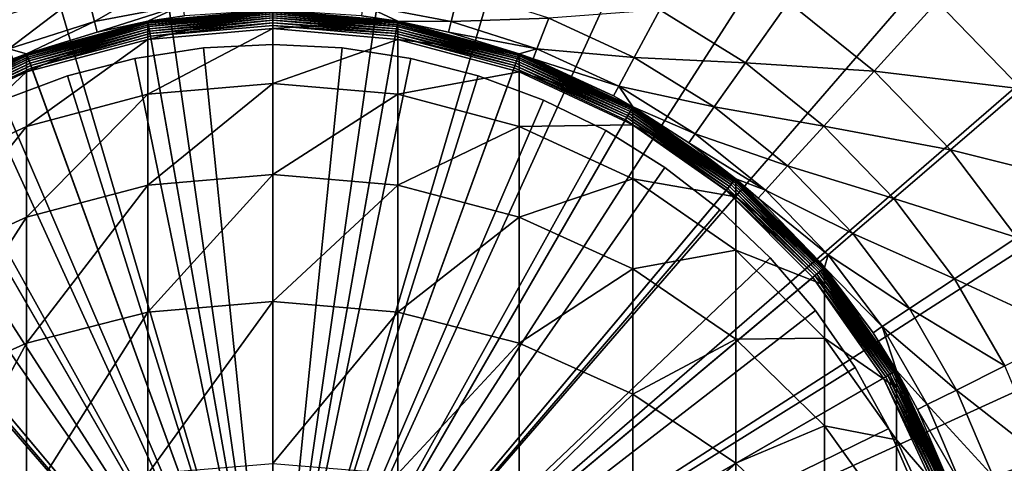
# Model space of a CAD drawing. Extents: x -96 to 95, y -176 to 36.
# Drawn here: x -3 to 10, y 4 to 9 of the extents above; entities that cross this region are included whole.
import ezdxf

# ---------------------------------------------------------------- set-up
doc = ezdxf.new("R2010")
doc.units = 0
doc.header["$MEASUREMENT"] = 0
for name, color, linetype in [('L1', 7, 'Continuous'), ('L4', 7, 'Continuous'), ('L5', 7, 'Continuous')]:
    doc.layers.add(name, color=color, linetype=linetype)

msp = doc.modelspace()

# ---------------------------------------------------------------- linework, layer by layer
at = {"layer": 'L1', "color": 7}
for points in [[(0, 9.25833, 221.864), (0, 9.5, 215.2), (-1.649658, 9.114383, 221.8535)], [(-1.649658, 9.114383, 221.8535), (0, 9.5, 215.2), (-1.649658, 9.355674, 215.2)], [(-1.649658, 9.355674, 106.4), (-1.649658, 9.355674, 215.2), (0, 9.5, 215.2)], [(-1.649658, 9.355674, 106.4), (0, 9.5, 215.2), (0, 9.5, 106.4)], [(0, 9.5, 106.4), (-1.64913, 9.352681, 106.3653), (-1.649658, 9.355674, 106.4)], [(0, 9.5, 106.4), (0, 9.496962, 106.3653), (-1.64913, 9.352681, 106.3653)], [(0, 9.496962, 106.3653), (-1.647563, 9.343795, 106.3316), (-1.64913, 9.352681, 106.3653)], [(0, 9.496962, 106.3653), (0, 9.487938, 106.3316), (-1.647563, 9.343795, 106.3316)], [(0, 9.487938, 106.3316), (-1.645005, 9.329285, 106.3), (-1.647563, 9.343795, 106.3316)], [(0, 9.487938, 106.3316), (0, 9.473206, 106.3), (-1.645005, 9.329285, 106.3)], [(0, 9.25833, 221.864), (1.649658, 9.355674, 215.2), (0, 9.5, 215.2)], [(0, 9.5, 106.4), (1.649658, 9.355674, 215.2), (1.649658, 9.355674, 106.4)], [(0, 9.5, 106.4), (0, 9.5, 215.2), (1.649658, 9.355674, 215.2)], [(1.649658, 9.355674, 106.4), (0, 9.496962, 106.3653), (0, 9.5, 106.4)], [(1.649658, 9.355674, 106.4), (1.64913, 9.352681, 106.3653), (0, 9.496962, 106.3653)], [(1.64913, 9.352681, 106.3653), (0, 9.487938, 106.3316), (0, 9.496962, 106.3653)], [(1.64913, 9.352681, 106.3653), (1.647563, 9.343795, 106.3316), (0, 9.487938, 106.3316)], [(1.647563, 9.343795, 106.3316), (0, 9.473206, 106.3), (0, 9.487938, 106.3316)], [(-1.649658, 9.114383, 221.8535), (-1.649658, 9.355674, 215.2), (-3.249191, 8.686915, 221.8225)], [(-3.249191, 8.686915, 221.8225), (-1.649658, 9.355674, 215.2), (-3.249191, 8.92708, 215.2)], [(-3.249191, 8.92708, 106.4), (-3.249191, 8.92708, 215.2), (-1.649658, 9.355674, 215.2)], [(-3.249191, 8.92708, 106.4), (-1.649658, 9.355674, 215.2), (-1.649658, 9.355674, 106.4)], [(-1.649658, 9.355674, 106.4), (-3.248152, 8.924224, 106.3653), (-3.249191, 8.92708, 106.4)], [(-1.649658, 9.355674, 106.4), (-1.64913, 9.352681, 106.3653), (-3.248152, 8.924224, 106.3653)], [(-1.64913, 9.352681, 106.3653), (-3.245066, 8.915746, 106.3316), (-3.248152, 8.924224, 106.3653)], [(-1.64913, 9.352681, 106.3653), (-1.647563, 9.343795, 106.3316), (-3.245066, 8.915746, 106.3316)], [(0, 9.473206, 106.3), (-1.641533, 9.309594, 106.2714), (-1.645005, 9.329285, 106.3)], [(0, 9.473206, 106.3), (0, 9.453209, 106.2714), (-1.641533, 9.309594, 106.2714)], [(0, 9.453209, 106.2714), (-1.637252, 9.285317, 106.2468), (-1.641533, 9.309594, 106.2714)], [(0, 9.453209, 106.2714), (0, 9.428558, 106.2468), (-1.637252, 9.285317, 106.2468)], [(0, 9.428558, 106.2468), (-1.632293, 9.257193, 106.2268), (-1.637252, 9.285317, 106.2468)], [(0, 9.428558, 106.2468), (0, 9.4, 106.2268), (-1.632293, 9.257193, 106.2268)], [(0, 9.4, 106.2268), (-1.626806, 9.226077, 106.2121), (-1.632293, 9.257193, 106.2268)], [(0, 9.4, 106.2268), (0, 9.368404, 106.2121), (-1.626806, 9.226077, 106.2121)], [(0, 9.368404, 106.2121), (-1.620959, 9.192914, 106.203), (-1.626806, 9.226077, 106.2121)], [(0, 9.368404, 106.2121), (0, 9.33473, 106.203), (-1.620959, 9.192914, 106.203)], [(1.647563, 9.343795, 106.3316), (1.645005, 9.329285, 106.3), (0, 9.473206, 106.3)], [(1.645005, 9.329285, 106.3), (0, 9.453209, 106.2714), (0, 9.473206, 106.3)], [(1.645005, 9.329285, 106.3), (1.641533, 9.309594, 106.2714), (0, 9.453209, 106.2714)], [(1.641533, 9.309594, 106.2714), (0, 9.428558, 106.2468), (0, 9.453209, 106.2714)], [(1.641533, 9.309594, 106.2714), (1.637252, 9.285317, 106.2468), (0, 9.428558, 106.2468)], [(1.637252, 9.285317, 106.2468), (0, 9.4, 106.2268), (0, 9.428558, 106.2468)], [(1.637252, 9.285317, 106.2468), (1.632293, 9.257193, 106.2268), (0, 9.4, 106.2268)], [(1.632293, 9.257193, 106.2268), (0, 9.368404, 106.2121), (0, 9.4, 106.2268)], [(1.632293, 9.257193, 106.2268), (1.626806, 9.226077, 106.2121), (0, 9.368404, 106.2121)], [(1.626806, 9.226077, 106.2121), (0, 9.33473, 106.203), (0, 9.368404, 106.2121)], [(1.649658, 9.114383, 221.8535), (1.649658, 9.355674, 215.2), (0, 9.25833, 221.864)], [(3.248152, 8.924224, 106.3653), (1.647563, 9.343795, 106.3316), (1.64913, 9.352681, 106.3653)], [(3.249191, 8.92708, 106.4), (1.64913, 9.352681, 106.3653), (1.649658, 9.355674, 106.4)], [(3.249191, 8.92708, 106.4), (3.248152, 8.924224, 106.3653), (1.64913, 9.352681, 106.3653)], [(1.649658, 9.114383, 221.8535), (3.249191, 8.92708, 215.2), (1.649658, 9.355674, 215.2)], [(1.649658, 9.355674, 106.4), (1.649658, 9.355674, 215.2), (3.249191, 8.92708, 215.2)], [(1.649658, 9.355674, 106.4), (3.249191, 8.92708, 215.2), (3.249191, 8.92708, 106.4)], [(-1.647563, 9.343795, 106.3316), (-3.240027, 8.901901, 106.3), (-3.245066, 8.915746, 106.3316)], [(-1.647563, 9.343795, 106.3316), (-1.645005, 9.329285, 106.3), (-3.240027, 8.901901, 106.3)], [(-1.645005, 9.329285, 106.3), (-3.233188, 8.88311, 106.2714), (-3.240027, 8.901901, 106.3)], [(-1.645005, 9.329285, 106.3), (-1.641533, 9.309594, 106.2714), (-3.233188, 8.88311, 106.2714)], [(-1.641533, 9.309594, 106.2714), (-3.224757, 8.859946, 106.2468), (-3.233188, 8.88311, 106.2714)], [(-1.641533, 9.309594, 106.2714), (-1.637252, 9.285317, 106.2468), (-3.224757, 8.859946, 106.2468)], [(-1.637252, 9.285317, 106.2468), (-3.214989, 8.83311, 106.2268), (-3.224757, 8.859946, 106.2468)], [(-1.637252, 9.285317, 106.2468), (-1.632293, 9.257193, 106.2268), (-3.214989, 8.83311, 106.2268)], [(-1.632293, 9.257193, 106.2268), (-3.204183, 8.80342, 106.2121), (-3.214989, 8.83311, 106.2268)], [(-1.632293, 9.257193, 106.2268), (-1.626806, 9.226077, 106.2121), (-3.204183, 8.80342, 106.2121)], [(-1.626806, 9.226077, 106.2121), (-3.192666, 8.771776, 106.203), (-3.204183, 8.80342, 106.2121)], [(-1.626806, 9.226077, 106.2121), (-1.620959, 9.192914, 106.203), (-3.192666, 8.771776, 106.203)], [(0, 8.534589, 228.493), (0, 9.25833, 221.864), (-1.649658, 8.391777, 228.4721)], [(-1.649658, 8.391777, 228.4721), (0, 9.25833, 221.864), (-1.649658, 9.114383, 221.8535)], [(0, 9.33473, 106.203), (-1.614928, 9.158712, 106.2), (-1.620959, 9.192914, 106.203)], [(0, 9.33473, 106.203), (0, 9.3, 106.2), (-1.614928, 9.158712, 106.2)], [(0, 0, 106.2), (-1.614928, 9.158712, 106.2), (0, 9.3, 106.2)], [(1.626806, 9.226077, 106.2121), (1.620959, 9.192914, 106.203), (0, 9.33473, 106.203)], [(1.620959, 9.192914, 106.203), (0, 9.3, 106.2), (0, 9.33473, 106.203)], [(0, 0, 106.2), (0, 9.3, 106.2), (1.614928, 9.158712, 106.2)], [(1.620959, 9.192914, 106.203), (1.614928, 9.158712, 106.2), (0, 9.3, 106.2)], [(0, 8.534589, 228.493), (1.649658, 9.114383, 221.8535), (0, 9.25833, 221.864)], [(3.204183, 8.80342, 106.2121), (1.620959, 9.192914, 106.203), (1.626806, 9.226077, 106.2121)], [(3.214989, 8.83311, 106.2268), (1.626806, 9.226077, 106.2121), (1.632293, 9.257193, 106.2268)], [(3.214989, 8.83311, 106.2268), (3.204183, 8.80342, 106.2121), (1.626806, 9.226077, 106.2121)], [(3.224757, 8.859946, 106.2468), (1.632293, 9.257193, 106.2268), (1.637252, 9.285317, 106.2468)], [(3.224757, 8.859946, 106.2468), (3.214989, 8.83311, 106.2268), (1.632293, 9.257193, 106.2268)], [(3.233188, 8.88311, 106.2714), (1.637252, 9.285317, 106.2468), (1.641533, 9.309594, 106.2714)], [(3.233188, 8.88311, 106.2714), (3.224757, 8.859946, 106.2468), (1.637252, 9.285317, 106.2468)], [(3.240027, 8.901901, 106.3), (1.641533, 9.309594, 106.2714), (1.645005, 9.329285, 106.3)], [(3.240027, 8.901901, 106.3), (3.233188, 8.88311, 106.2714), (1.641533, 9.309594, 106.2714)], [(3.245066, 8.915746, 106.3316), (1.645005, 9.329285, 106.3), (1.647563, 9.343795, 106.3316)], [(3.245066, 8.915746, 106.3316), (3.240027, 8.901901, 106.3), (1.645005, 9.329285, 106.3)], [(3.248152, 8.924224, 106.3653), (3.245066, 8.915746, 106.3316), (1.647563, 9.343795, 106.3316)], [(-1.649658, 8.391777, 228.4721), (-1.649658, 9.114383, 221.8535), (-3.249191, 7.967681, 228.4102)], [(-3.249191, 7.967681, 228.4102), (-1.649658, 9.114383, 221.8535), (-3.249191, 8.686915, 221.8225)], [(-1.620959, 9.192914, 106.203), (-3.180787, 8.739142, 106.2), (-3.192666, 8.771776, 106.203)], [(-1.620959, 9.192914, 106.203), (-1.614928, 9.158712, 106.2), (-3.180787, 8.739142, 106.2)], [(-3.180787, 8.739142, 106.2), (-1.614928, 9.158712, 106.2), (0, 0, 106.2)], [(1.614928, 9.158712, 106.2), (3.180787, 8.739142, 106.2), (0, 0, 106.2)], [(1.649658, 8.391777, 228.4721), (1.649658, 9.114383, 221.8535), (0, 8.534589, 228.493)], [(3.192666, 8.771776, 106.203), (1.614928, 9.158712, 106.2), (1.620959, 9.192914, 106.203)], [(3.192666, 8.771776, 106.203), (3.180787, 8.739142, 106.2), (1.614928, 9.158712, 106.2)], [(3.204183, 8.80342, 106.2121), (3.192666, 8.771776, 106.203), (1.620959, 9.192914, 106.203)], [(1.649658, 8.391777, 228.4721), (3.249191, 8.686915, 221.8225), (1.649658, 9.114383, 221.8535)], [(3.249191, 8.686915, 221.8225), (3.249191, 8.92708, 215.2), (1.649658, 9.114383, 221.8535)], [(-3.249191, 8.686915, 221.8225), (-3.249191, 8.92708, 215.2), (-4.75, 7.988915, 221.7718)], [(-4.75, 7.988915, 221.7718), (-3.249191, 8.92708, 215.2), (-4.75, 8.227241, 215.2)], [(-4.75, 8.227241, 106.4), (-4.75, 8.227241, 215.2), (-3.249191, 8.92708, 215.2)], [(-4.75, 8.227241, 106.4), (-3.249191, 8.92708, 215.2), (-3.249191, 8.92708, 106.4)], [(-3.249191, 8.92708, 106.4), (-4.748481, 8.22461, 106.3653), (-4.75, 8.227241, 106.4)], [(-3.249191, 8.92708, 106.4), (-3.248152, 8.924224, 106.3653), (-4.748481, 8.22461, 106.3653)], [(-3.248152, 8.924224, 106.3653), (-4.743969, 8.216796, 106.3316), (-4.748481, 8.22461, 106.3653)], [(-3.248152, 8.924224, 106.3653), (-3.245066, 8.915746, 106.3316), (-4.743969, 8.216796, 106.3316)], [(-3.245066, 8.915746, 106.3316), (-4.736603, 8.204036, 106.3), (-4.743969, 8.216796, 106.3316)], [(-3.245066, 8.915746, 106.3316), (-3.240027, 8.901901, 106.3), (-4.736603, 8.204036, 106.3)], [(-3.240027, 8.901901, 106.3), (-4.726605, 8.186719, 106.2714), (-4.736603, 8.204036, 106.3)], [(-3.240027, 8.901901, 106.3), (-3.233188, 8.88311, 106.2714), (-4.726605, 8.186719, 106.2714)], [(-3.233188, 8.88311, 106.2714), (-4.714279, 8.165371, 106.2468), (-4.726605, 8.186719, 106.2714)], [(-3.233188, 8.88311, 106.2714), (-3.224757, 8.859946, 106.2468), (-4.714279, 8.165371, 106.2468)], [(-3.224757, 8.859946, 106.2468), (-4.7, 8.140638, 106.2268), (-4.714279, 8.165371, 106.2468)], [(-3.224757, 8.859946, 106.2468), (-3.214989, 8.83311, 106.2268), (-4.7, 8.140638, 106.2268)], [(-3.214989, 8.83311, 106.2268), (-4.684202, 8.113276, 106.2121), (-4.7, 8.140638, 106.2268)], [(-3.214989, 8.83311, 106.2268), (-3.204183, 8.80342, 106.2121), (-4.684202, 8.113276, 106.2121)], [(4.7, 8.140638, 106.2268), (3.204183, 8.80342, 106.2121), (3.214989, 8.83311, 106.2268)], [(4.714279, 8.165371, 106.2468), (3.214989, 8.83311, 106.2268), (3.224757, 8.859946, 106.2468)], [(4.714279, 8.165371, 106.2468), (4.7, 8.140638, 106.2268), (3.214989, 8.83311, 106.2268)], [(4.726605, 8.186719, 106.2714), (3.224757, 8.859946, 106.2468), (3.233188, 8.88311, 106.2714)], [(4.726605, 8.186719, 106.2714), (4.714279, 8.165371, 106.2468), (3.224757, 8.859946, 106.2468)], [(4.736603, 8.204036, 106.3), (3.233188, 8.88311, 106.2714), (3.240027, 8.901901, 106.3)], [(4.736603, 8.204036, 106.3), (4.726605, 8.186719, 106.2714), (3.233188, 8.88311, 106.2714)], [(4.743969, 8.216796, 106.3316), (3.240027, 8.901901, 106.3), (3.245066, 8.915746, 106.3316)], [(4.743969, 8.216796, 106.3316), (4.736603, 8.204036, 106.3), (3.240027, 8.901901, 106.3)], [(4.748481, 8.22461, 106.3653), (3.245066, 8.915746, 106.3316), (3.248152, 8.924224, 106.3653)], [(4.748481, 8.22461, 106.3653), (4.743969, 8.216796, 106.3316), (3.245066, 8.915746, 106.3316)], [(4.75, 8.227241, 106.4), (3.248152, 8.924224, 106.3653), (3.249191, 8.92708, 106.4)], [(4.75, 8.227241, 106.4), (4.748481, 8.22461, 106.3653), (3.248152, 8.924224, 106.3653)], [(3.249191, 8.686915, 221.8225), (4.75, 8.227241, 215.2), (3.249191, 8.92708, 215.2)], [(3.249191, 8.92708, 106.4), (3.249191, 8.92708, 215.2), (4.75, 8.227241, 215.2)], [(3.249191, 8.92708, 106.4), (4.75, 8.227241, 215.2), (4.75, 8.227241, 106.4)], [(-3.204183, 8.80342, 106.2121), (-4.667365, 8.084113, 106.203), (-4.684202, 8.113276, 106.2121)], [(-3.204183, 8.80342, 106.2121), (-3.192666, 8.771776, 106.203), (-4.667365, 8.084113, 106.203)], [(-3.192666, 8.771776, 106.203), (-4.65, 8.054037, 106.2), (-4.667365, 8.084113, 106.203)], [(-3.192666, 8.771776, 106.203), (-3.180787, 8.739142, 106.2), (-4.65, 8.054037, 106.2)], [(0, 0, 106.2), (-4.65, 8.054037, 106.2), (-3.180787, 8.739142, 106.2)], [(0, 0, 106.2), (3.180787, 8.739142, 106.2), (4.65, 8.054037, 106.2)], [(4.667365, 8.084113, 106.203), (3.180787, 8.739142, 106.2), (3.192666, 8.771776, 106.203)], [(4.667365, 8.084113, 106.203), (4.65, 8.054037, 106.2), (3.180787, 8.739142, 106.2)], [(4.684202, 8.113276, 106.2121), (3.192666, 8.771776, 106.203), (3.204183, 8.80342, 106.2121)], [(4.684202, 8.113276, 106.2121), (4.667365, 8.084113, 106.203), (3.192666, 8.771776, 106.203)], [(4.7, 8.140638, 106.2268), (4.684202, 8.113276, 106.2121), (3.204183, 8.80342, 106.2121)], [(-3.249191, 7.967681, 228.4102), (-3.249191, 8.686915, 221.8225), (-4.75, 7.275186, 228.3091)], [(-4.75, 7.275186, 228.3091), (-3.249191, 8.686915, 221.8225), (-4.75, 7.988915, 221.7718)], [(3.249191, 7.967681, 228.4102), (3.249191, 8.686915, 221.8225), (1.649658, 8.391777, 228.4721)], [(3.249191, 7.967681, 228.4102), (4.75, 7.988915, 221.7718), (3.249191, 8.686915, 221.8225)], [(4.75, 7.988915, 221.7718), (4.75, 8.227241, 215.2), (3.249191, 8.686915, 221.8225)], [(0, 7.332579, 235.0521), (0, 8.534589, 228.493), (-1.649658, 7.191653, 235.021)], [(-1.649658, 7.191653, 235.021), (0, 8.534589, 228.493), (-1.649658, 8.391777, 228.4721)], [(0, 7.332579, 235.0521), (1.649658, 8.391777, 228.4721), (0, 8.534589, 228.493)], [(-1.649658, 7.191653, 235.021), (-1.649658, 8.391777, 228.4721), (-3.249191, 6.773157, 234.9285)], [(-3.249191, 6.773157, 234.9285), (-1.649658, 8.391777, 228.4721), (-3.249191, 7.967681, 228.4102)], [(1.649658, 7.191653, 235.021), (1.649658, 8.391777, 228.4721), (0, 7.332579, 235.0521)], [(1.649658, 7.191653, 235.021), (3.249191, 7.967681, 228.4102), (1.649658, 8.391777, 228.4721)], [(6.076406, 7.241578, 106.2714), (4.714279, 8.165371, 106.2468), (4.726605, 8.186719, 106.2714)], [(6.089259, 7.256896, 106.3), (4.726605, 8.186719, 106.2714), (4.736603, 8.204036, 106.3)], [(6.089259, 7.256896, 106.3), (6.076406, 7.241578, 106.2714), (4.726605, 8.186719, 106.2714)], [(6.098729, 7.268182, 106.3316), (4.736603, 8.204036, 106.3), (4.743969, 8.216796, 106.3316)], [(6.098729, 7.268182, 106.3316), (6.089259, 7.256896, 106.3), (4.736603, 8.204036, 106.3)], [(6.104529, 7.275095, 106.3653), (4.743969, 8.216796, 106.3316), (4.748481, 8.22461, 106.3653)], [(6.104529, 7.275095, 106.3653), (6.098729, 7.268182, 106.3316), (4.743969, 8.216796, 106.3316)], [(6.106482, 7.277422, 106.4), (4.748481, 8.22461, 106.3653), (4.75, 8.227241, 106.4)], [(6.106482, 7.277422, 106.4), (6.104529, 7.275095, 106.3653), (4.748481, 8.22461, 106.3653)], [(4.75, 7.988915, 221.7718), (6.106482, 7.277422, 215.2), (4.75, 8.227241, 215.2)], [(4.75, 8.227241, 106.4), (4.75, 8.227241, 215.2), (6.106482, 7.277422, 215.2)], [(4.75, 8.227241, 106.4), (6.106482, 7.277422, 215.2), (6.106482, 7.277422, 106.4)], [(0, 0, 106.2), (-5.977925, 7.124214, 106.2), (-4.65, 8.054037, 106.2)], [(0, 0, 106.2), (4.65, 8.054037, 106.2), (5.977925, 7.124214, 106.2)], [(6.000249, 7.150818, 106.203), (4.65, 8.054037, 106.2), (4.667365, 8.084113, 106.203)], [(6.000249, 7.150818, 106.203), (5.977925, 7.124214, 106.2), (4.65, 8.054037, 106.2)], [(6.021894, 7.176614, 106.2121), (4.667365, 8.084113, 106.203), (4.684202, 8.113276, 106.2121)], [(6.021894, 7.176614, 106.2121), (6.000249, 7.150818, 106.203), (4.667365, 8.084113, 106.203)], [(6.042203, 7.200818, 106.2268), (4.684202, 8.113276, 106.2121), (4.7, 8.140638, 106.2268)], [(6.042203, 7.200818, 106.2268), (6.021894, 7.176614, 106.2121), (4.684202, 8.113276, 106.2121)], [(6.06056, 7.222694, 106.2468), (4.7, 8.140638, 106.2268), (4.714279, 8.165371, 106.2468)], [(6.06056, 7.222694, 106.2468), (6.042203, 7.200818, 106.2268), (4.7, 8.140638, 106.2268)], [(6.076406, 7.241578, 106.2714), (6.06056, 7.222694, 106.2468), (4.714279, 8.165371, 106.2468)], [(-3.249191, 6.773157, 234.9285), (-3.249191, 7.967681, 228.4102), (-4.75, 6.089806, 234.7775)], [(-4.75, 6.089806, 234.7775), (-3.249191, 7.967681, 228.4102), (-4.75, 7.275186, 228.3091)], [(3.249191, 6.773157, 234.9285), (3.249191, 7.967681, 228.4102), (1.649658, 7.191653, 235.021)], [(4.75, 7.275186, 228.3091), (4.75, 7.988915, 221.7718), (3.249191, 7.967681, 228.4102)], [(3.249191, 6.773157, 234.9285), (4.75, 7.275186, 228.3091), (3.249191, 7.967681, 228.4102)], [(4.75, 7.275186, 228.3091), (6.106482, 7.04159, 221.703), (4.75, 7.988915, 221.7718)], [(6.106482, 7.04159, 221.703), (6.106482, 7.277422, 215.2), (4.75, 7.988915, 221.7718)], [(0, 5.658616, 241.507), (0, 7.332579, 235.0521), (-1.649658, 5.520316, 241.4657)], [(-1.649658, 5.520316, 241.4657), (0, 7.332579, 235.0521), (-1.649658, 7.191653, 235.021)], [(0, 5.658616, 241.507), (1.649658, 7.191653, 235.021), (0, 7.332579, 235.0521)], [(4.75, 6.089806, 234.7775), (4.75, 7.275186, 228.3091), (3.249191, 6.773157, 234.9285)], [(4.75, 6.089806, 234.7775), (6.106482, 6.335334, 228.1719), (4.75, 7.275186, 228.3091)], [(6.106482, 6.335334, 228.1719), (6.106482, 7.04159, 221.703), (4.75, 7.275186, 228.3091)], [(7.275095, 6.104529, 106.3653), (6.098729, 7.268182, 106.3316), (6.104529, 7.275095, 106.3653)], [(7.277422, 6.106482, 106.4), (6.104529, 7.275095, 106.3653), (6.106482, 7.277422, 106.4)], [(7.277422, 6.106482, 106.4), (7.275095, 6.104529, 106.3653), (6.104529, 7.275095, 106.3653)], [(6.106482, 7.04159, 221.703), (7.277422, 6.106482, 215.2), (6.106482, 7.277422, 215.2)], [(6.106482, 7.277422, 106.4), (6.106482, 7.277422, 215.2), (7.277422, 6.106482, 215.2)], [(6.106482, 7.277422, 106.4), (7.277422, 6.106482, 215.2), (7.277422, 6.106482, 106.4)], [(-1.649658, 5.520316, 241.4657), (-1.649658, 7.191653, 235.021), (-3.249191, 5.109618, 241.3432)], [(-3.249191, 5.109618, 241.3432), (-1.649658, 7.191653, 235.021), (-3.249191, 6.773157, 234.9285)], [(1.649658, 5.520316, 241.4657), (1.649658, 7.191653, 235.021), (0, 5.658616, 241.507)], [(1.649658, 5.520316, 241.4657), (3.249191, 6.773157, 234.9285), (1.649658, 7.191653, 235.021)], [(7.150818, 6.000249, 106.203), (5.977925, 7.124214, 106.2), (6.000249, 7.150818, 106.203)], [(7.176614, 6.021894, 106.2121), (6.000249, 7.150818, 106.203), (6.021894, 7.176614, 106.2121)], [(7.176614, 6.021894, 106.2121), (7.150818, 6.000249, 106.203), (6.000249, 7.150818, 106.203)], [(7.200818, 6.042203, 106.2268), (6.021894, 7.176614, 106.2121), (6.042203, 7.200818, 106.2268)], [(7.200818, 6.042203, 106.2268), (7.176614, 6.021894, 106.2121), (6.021894, 7.176614, 106.2121)], [(7.222694, 6.06056, 106.2468), (6.042203, 7.200818, 106.2268), (6.06056, 7.222694, 106.2468)], [(7.222694, 6.06056, 106.2468), (7.200818, 6.042203, 106.2268), (6.042203, 7.200818, 106.2268)], [(7.241578, 6.076406, 106.2714), (6.06056, 7.222694, 106.2468), (6.076406, 7.241578, 106.2714)], [(7.241578, 6.076406, 106.2714), (7.222694, 6.06056, 106.2468), (6.06056, 7.222694, 106.2468)], [(7.256896, 6.089259, 106.3), (6.076406, 7.241578, 106.2714), (6.089259, 7.256896, 106.3)], [(7.256896, 6.089259, 106.3), (7.241578, 6.076406, 106.2714), (6.076406, 7.241578, 106.2714)], [(7.268182, 6.098729, 106.3316), (6.089259, 7.256896, 106.3), (6.098729, 7.268182, 106.3316)], [(7.268182, 6.098729, 106.3316), (7.256896, 6.089259, 106.3), (6.089259, 7.256896, 106.3)], [(7.275095, 6.104529, 106.3653), (7.268182, 6.098729, 106.3316), (6.098729, 7.268182, 106.3316)], [(-7.124214, 5.977925, 106.2), (-5.977925, 7.124214, 106.2), (0, 0, 106.2)], [(5.977925, 7.124214, 106.2), (7.124214, 5.977925, 106.2), (0, 0, 106.2)], [(7.150818, 6.000249, 106.203), (7.124214, 5.977925, 106.2), (5.977925, 7.124214, 106.2)], [(6.106482, 6.335334, 228.1719), (7.277422, 5.873726, 221.6182), (6.106482, 7.04159, 221.703)], [(7.277422, 5.873726, 221.6182), (7.277422, 6.106482, 215.2), (6.106482, 7.04159, 221.703)], [(-3.249191, 5.109618, 241.3432), (-3.249191, 6.773157, 234.9285), (-4.75, 4.439001, 241.1431)], [(-4.75, 4.439001, 241.1431), (-3.249191, 6.773157, 234.9285), (-4.75, 6.089806, 234.7775)], [(3.249191, 5.109618, 241.3432), (3.249191, 6.773157, 234.9285), (1.649658, 5.520316, 241.4657)], [(3.249191, 5.109618, 241.3432), (4.75, 6.089806, 234.7775), (3.249191, 6.773157, 234.9285)], [(6.106482, 5.162363, 234.5726), (6.106482, 6.335334, 228.1719), (4.75, 6.089806, 234.7775)], [(6.106482, 5.162363, 234.5726), (7.277422, 5.176681, 228.0027), (6.106482, 6.335334, 228.1719)], [(7.277422, 5.176681, 228.0027), (7.277422, 5.873726, 221.6182), (6.106482, 6.335334, 228.1719)], [(8.227241, 4.75, 106.4), (7.275095, 6.104529, 106.3653), (7.277422, 6.106482, 106.4)], [(7.277422, 5.873726, 221.6182), (8.227241, 4.75, 215.2), (7.277422, 6.106482, 215.2)], [(7.277422, 6.106482, 106.4), (7.277422, 6.106482, 215.2), (8.227241, 4.75, 215.2)], [(7.277422, 6.106482, 106.4), (8.227241, 4.75, 215.2), (8.227241, 4.75, 106.4)], [(0, 0, 106.2), (-8.054037, 4.65, 106.2), (-7.124214, 5.977925, 106.2)], [(0, 0, 106.2), (7.124214, 5.977925, 106.2), (8.054037, 4.65, 106.2)], [(4.75, 4.439001, 241.1431), (4.75, 6.089806, 234.7775), (3.249191, 5.109618, 241.3432)], [(4.75, 4.439001, 241.1431), (6.106482, 5.162363, 234.5726), (4.75, 6.089806, 234.7775)], [(8.084113, 4.667365, 106.203), (7.124214, 5.977925, 106.2), (7.150818, 6.000249, 106.203)], [(8.084113, 4.667365, 106.203), (8.054037, 4.65, 106.2), (7.124214, 5.977925, 106.2)], [(8.113276, 4.684202, 106.2121), (7.150818, 6.000249, 106.203), (7.176614, 6.021894, 106.2121)], [(8.113276, 4.684202, 106.2121), (8.084113, 4.667365, 106.203), (7.150818, 6.000249, 106.203)], [(8.140638, 4.7, 106.2268), (7.176614, 6.021894, 106.2121), (7.200818, 6.042203, 106.2268)], [(8.140638, 4.7, 106.2268), (8.113276, 4.684202, 106.2121), (7.176614, 6.021894, 106.2121)], [(8.165371, 4.714279, 106.2468), (7.200818, 6.042203, 106.2268), (7.222694, 6.06056, 106.2468)], [(8.165371, 4.714279, 106.2468), (8.140638, 4.7, 106.2268), (7.200818, 6.042203, 106.2268)], [(8.186719, 4.726605, 106.2714), (7.222694, 6.06056, 106.2468), (7.241578, 6.076406, 106.2714)], [(8.186719, 4.726605, 106.2714), (8.165371, 4.714279, 106.2468), (7.222694, 6.06056, 106.2468)], [(8.204036, 4.736603, 106.3), (7.241578, 6.076406, 106.2714), (7.256896, 6.089259, 106.3)], [(8.204036, 4.736603, 106.3), (8.186719, 4.726605, 106.2714), (7.241578, 6.076406, 106.2714)], [(8.216796, 4.743969, 106.3316), (7.256896, 6.089259, 106.3), (7.268182, 6.098729, 106.3316)], [(8.216796, 4.743969, 106.3316), (8.204036, 4.736603, 106.3), (7.256896, 6.089259, 106.3)], [(8.22461, 4.748481, 106.3653), (7.268182, 6.098729, 106.3316), (7.275095, 6.104529, 106.3653)], [(8.22461, 4.748481, 106.3653), (8.216796, 4.743969, 106.3316), (7.268182, 6.098729, 106.3316)], [(8.227241, 4.75, 106.4), (8.22461, 4.748481, 106.3653), (7.275095, 6.104529, 106.3653)], [(7.277422, 5.176681, 228.0027), (8.227241, 4.520807, 221.5199), (7.277422, 5.873726, 221.6182)], [(8.227241, 4.520807, 221.5199), (8.227241, 4.75, 215.2), (7.277422, 5.873726, 221.6182)], [(0, 3.521494, 247.8236), (0, 5.658616, 241.507), (-1.649658, 3.386547, 247.7725)], [(-1.649658, 3.386547, 247.7725), (0, 5.658616, 241.507), (-1.649658, 5.520316, 241.4657)], [(0, 3.521494, 247.8236), (1.649658, 5.520316, 241.4657), (0, 5.658616, 241.507)], [(-1.649658, 3.386547, 247.7725), (-1.649658, 5.520316, 241.4657), (-3.249191, 2.985805, 247.6205)], [(-3.249191, 2.985805, 247.6205), (-1.649658, 5.520316, 241.4657), (-3.249191, 5.109618, 241.3432)], [(1.649658, 3.386547, 247.7725), (1.649658, 5.520316, 241.4657), (0, 3.521494, 247.8236)], [(1.649658, 3.386547, 247.7725), (3.249191, 5.109618, 241.3432), (1.649658, 5.520316, 241.4657)], [(-3.249191, 2.985805, 247.6205), (-3.249191, 5.109618, 241.3432), (-4.75, 2.331444, 247.3723)], [(-4.75, 2.331444, 247.3723), (-3.249191, 5.109618, 241.3432), (-4.75, 4.439001, 241.1431)], [(3.249191, 2.985805, 247.6205), (3.249191, 5.109618, 241.3432), (1.649658, 3.386547, 247.7725)], [(3.249191, 2.985805, 247.6205), (4.75, 4.439001, 241.1431), (3.249191, 5.109618, 241.3432)], [(6.106482, 3.52884, 240.8715), (6.106482, 5.162363, 234.5726), (4.75, 4.439001, 241.1431)], [(7.277422, 4.019009, 234.3199), (7.277422, 5.176681, 228.0027), (6.106482, 5.162363, 234.5726)], [(6.106482, 3.52884, 240.8715), (7.277422, 4.019009, 234.3199), (6.106482, 5.162363, 234.5726)], [(7.277422, 4.019009, 234.3199), (8.227241, 3.834433, 227.8067), (7.277422, 5.176681, 228.0027)], [(8.227241, 3.834433, 227.8067), (8.227241, 4.520807, 221.5199), (7.277422, 5.176681, 228.0027)], [(8.80342, 3.204183, 106.2121), (8.084113, 4.667365, 106.203), (8.113276, 4.684202, 106.2121)], [(8.83311, 3.214989, 106.2268), (8.113276, 4.684202, 106.2121), (8.140638, 4.7, 106.2268)], [(8.83311, 3.214989, 106.2268), (8.80342, 3.204183, 106.2121), (8.113276, 4.684202, 106.2121)], [(8.859946, 3.224757, 106.2468), (8.140638, 4.7, 106.2268), (8.165371, 4.714279, 106.2468)], [(8.859946, 3.224757, 106.2468), (8.83311, 3.214989, 106.2268), (8.140638, 4.7, 106.2268)], [(8.88311, 3.233188, 106.2714), (8.165371, 4.714279, 106.2468), (8.186719, 4.726605, 106.2714)], [(8.88311, 3.233188, 106.2714), (8.859946, 3.224757, 106.2468), (8.165371, 4.714279, 106.2468)], [(8.901901, 3.240027, 106.3), (8.186719, 4.726605, 106.2714), (8.204036, 4.736603, 106.3)], [(8.901901, 3.240027, 106.3), (8.88311, 3.233188, 106.2714), (8.186719, 4.726605, 106.2714)], [(8.915746, 3.245066, 106.3316), (8.204036, 4.736603, 106.3), (8.216796, 4.743969, 106.3316)], [(8.915746, 3.245066, 106.3316), (8.901901, 3.240027, 106.3), (8.204036, 4.736603, 106.3)], [(8.924224, 3.248152, 106.3653), (8.216796, 4.743969, 106.3316), (8.22461, 4.748481, 106.3653)], [(8.924224, 3.248152, 106.3653), (8.915746, 3.245066, 106.3316), (8.216796, 4.743969, 106.3316)], [(8.92708, 3.249191, 106.4), (8.22461, 4.748481, 106.3653), (8.227241, 4.75, 106.4)], [(8.92708, 3.249191, 106.4), (8.924224, 3.248152, 106.3653), (8.22461, 4.748481, 106.3653)], [(8.227241, 4.520807, 221.5199), (8.92708, 3.249191, 215.2), (8.227241, 4.75, 215.2)], [(8.227241, 4.75, 106.4), (8.227241, 4.75, 215.2), (8.92708, 3.249191, 215.2)], [(8.227241, 4.75, 106.4), (8.92708, 3.249191, 215.2), (8.92708, 3.249191, 106.4)], [(0, 0, 106.2), (-8.739142, 3.180787, 106.2), (-8.054037, 4.65, 106.2)], [(0, 0, 106.2), (8.054037, 4.65, 106.2), (8.739142, 3.180787, 106.2)], [(8.771776, 3.192666, 106.203), (8.054037, 4.65, 106.2), (8.084113, 4.667365, 106.203)], [(8.771776, 3.192666, 106.203), (8.739142, 3.180787, 106.2), (8.054037, 4.65, 106.2)], [(8.80342, 3.204183, 106.2121), (8.771776, 3.192666, 106.203), (8.084113, 4.667365, 106.203)], [(4.75, 2.331444, 247.3723), (4.75, 4.439001, 241.1431), (3.249191, 2.985805, 247.6205)], [(4.75, 2.331444, 247.3723), (6.106482, 3.52884, 240.8715), (4.75, 4.439001, 241.1431)], [(8.227241, 3.834433, 227.8067), (8.92708, 3.023941, 221.4112), (8.227241, 4.520807, 221.5199)], [(8.92708, 3.023941, 221.4112), (8.92708, 3.249191, 215.2), (8.227241, 4.520807, 221.5199)], [(7.277422, 2.406792, 240.5366), (7.277422, 4.019009, 234.3199), (6.106482, 3.52884, 240.8715)], [(7.277422, 2.406792, 240.5366), (8.227241, 2.694484, 234.0272), (7.277422, 4.019009, 234.3199)], [(8.227241, 2.694484, 234.0272), (8.227241, 3.834433, 227.8067), (7.277422, 4.019009, 234.3199)], [(8.227241, 2.694484, 234.0272), (8.92708, 2.349374, 227.5898), (8.227241, 3.834433, 227.8067)], [(8.92708, 2.349374, 227.5898), (8.92708, 3.023941, 221.4112), (8.227241, 3.834433, 227.8067)], [(6.106482, 1.443348, 247.0355), (6.106482, 3.52884, 240.8715), (4.75, 2.331444, 247.3723)], [(6.106482, 1.443348, 247.0355), (7.277422, 2.406792, 240.5366), (6.106482, 3.52884, 240.8715)]]:
    msp.add_3dface(points, dxfattribs=at)
at = {"layer": 'L4', "color": 7}
for points in [[(0, 30), (0, 0), (-4.269445, 29.69464)], [(0, 30), (4.269445, 29.69464), (0, 0)], [(0, 0), (-8.451977, 28.78479), (-4.269445, 29.69464)], [(4.269445, 29.69464), (8.451977, 28.78479), (0, 0)], [(0, 0), (-12.46245, 27.28896), (-8.451977, 28.78479)], [(0, 0), (8.451977, 28.78479), (12.46245, 27.28896)], [(-16.21922, 25.23761), (-12.46245, 27.28896), (0, 0)], [(0, 0), (12.46245, 27.28896), (16.21922, 25.23761)], [(0, 0), (-19.64582, 22.67249), (-16.21922, 25.23761)], [(16.21922, 25.23761), (19.64582, 22.67249), (0, 0)], [(0, 0), (-22.67249, 19.64582), (-19.64582, 22.67249)], [(0, 0), (19.64582, 22.67249), (22.67249, 19.64582)], [(-25.23761, 16.21922), (-22.67249, 19.64582), (0, 0)], [(0, 0), (22.67249, 19.64582), (25.23761, 16.21922)], [(0, 0), (-27.28896, 12.46245), (-25.23761, 16.21922)], [(25.23761, 16.21922), (27.28896, 12.46245), (0, 0)], [(0, 0), (-28.78479, 8.451977), (-27.28896, 12.46245)], [(0, 0), (27.28896, 12.46245), (28.78479, 8.451977)], [(-1.238315, 10.00038, 99.91664), (-2.457858, 9.772403, 99.91664), (-2.352488, 9.353453, 102.1902)], [(-1.238315, 10.00038, 99.91664), (-2.352488, 9.353453, 102.1902), (-1.185227, 9.571652, 102.1902)], [(-2.457858, 9.772403, 99.91664), (-3.640143, 9.396291, 99.91664), (-3.484087, 8.993465, 102.1902)], [(-2.457858, 9.772403, 99.91664), (-3.484087, 8.993465, 102.1902), (-2.352488, 9.353453, 102.1902)], [(2.457858, 9.772403, 99.91664), (1.185227, 9.571652, 102.1902), (2.352488, 9.353453, 102.1902)], [(3.640143, 9.396291, 99.91664), (2.457858, 9.772403, 99.91664), (2.352488, 9.353453, 102.1902)], [(-1.185227, 9.571652, 102.1902), (-2.352488, 9.353453, 102.1902), (-2.31718, 9.213071, 104.5)], [(-1.185227, 9.571652, 102.1902), (-2.31718, 9.213071, 104.5), (-1.649658, 9.355674, 104.5)], [(-1.649658, 9.355674, 104.5), (-1.167439, 9.427994, 104.5), (-1.185227, 9.571652, 102.1902)], [(0, 0, 105), (0, 9.5, 105), (-1.649658, 9.355674, 105)], [(0, 9.5, 105), (0, 9.5, 104.5), (-1.649658, 9.355674, 105)], [(-1.649658, 9.355674, 105), (0, 9.5, 104.5), (-1.167439, 9.427994, 104.5)], [(0, 0, 105), (1.649658, 9.355674, 105), (0, 9.5, 105)], [(1.649658, 9.355674, 105), (1.167439, 9.427994, 104.5), (0, 9.5, 105)], [(1.185227, 9.571652, 102.1902), (1.167439, 9.427994, 104.5), (1.649658, 9.355674, 104.5)], [(2.352488, 9.353453, 102.1902), (1.185227, 9.571652, 102.1902), (1.649658, 9.355674, 104.5)], [(5.104316, 9.505445, 97.71476), (3.640143, 9.396291, 99.91664), (4.767246, 8.877741, 99.91664)], [(6.233736, 8.806137, 97.71476), (5.104316, 9.505445, 97.71476), (4.767246, 8.877741, 99.91664)], [(6.801002, 9.607491, 95.61907), (5.104316, 9.505445, 97.71476), (6.233736, 8.806137, 97.71476)], [(7.930102, 8.698908, 95.61907), (6.801002, 9.607491, 95.61907), (6.233736, 8.806137, 97.71476)], [(8.762643, 9.612162, 93.66234), (6.801002, 9.607491, 95.61907), (7.930102, 8.698908, 95.61907)], [(9.877449, 8.46248, 93.66234), (8.762643, 9.612162, 93.66234), (7.930102, 8.698908, 95.61907)], [(10.99409, 9.419156, 91.87523), (8.762643, 9.612162, 93.66234), (9.877449, 8.46248, 93.66234)], [(-2.352488, 9.353453, 102.1902), (-3.484087, 8.993465, 102.1902), (-3.249191, 8.92708, 104.5)], [(-1.649658, 9.355674, 105), (-3.249191, 8.92708, 105), (0, 0, 105)], [(-1.649658, 9.355674, 105), (-2.31718, 9.213071, 104.5), (-3.249191, 8.92708, 105)], [(-2.352488, 9.353453, 102.1902), (-3.249191, 8.92708, 104.5), (-2.31718, 9.213071, 104.5)], [(-1.649658, 9.355674, 105), (-1.649658, 9.355674, 104.5), (-2.31718, 9.213071, 104.5)], [(-1.649658, 9.355674, 105), (-1.167439, 9.427994, 104.5), (-1.649658, 9.355674, 104.5)], [(3.249191, 8.92708, 105), (1.649658, 9.355674, 105), (0, 0, 105)], [(1.649658, 9.355674, 105), (1.649658, 9.355674, 104.5), (1.167439, 9.427994, 104.5)], [(3.249191, 8.92708, 105), (3.249191, 8.92708, 104.5), (1.649658, 9.355674, 105)], [(1.649658, 9.355674, 105), (3.249191, 8.92708, 104.5), (2.31718, 9.213071, 104.5)], [(2.31718, 9.213071, 104.5), (1.649658, 9.355674, 104.5), (1.649658, 9.355674, 105)], [(2.352488, 9.353453, 102.1902), (1.649658, 9.355674, 104.5), (2.31718, 9.213071, 104.5)], [(3.484087, 8.993465, 102.1902), (2.352488, 9.353453, 102.1902), (2.31718, 9.213071, 104.5)], [(3.640143, 9.396291, 99.91664), (2.352488, 9.353453, 102.1902), (3.484087, 8.993465, 102.1902)], [(4.767246, 8.877741, 99.91664), (3.640143, 9.396291, 99.91664), (3.484087, 8.993465, 102.1902)], [(-2.31718, 9.213071, 104.5), (-3.249191, 8.92708, 104.5), (-3.249191, 8.92708, 105)], [(3.484087, 8.993465, 102.1902), (2.31718, 9.213071, 104.5), (3.249191, 8.92708, 104.5)], [(-3.484087, 8.993465, 102.1902), (-3.431796, 8.858486, 104.5), (-3.249191, 8.92708, 104.5)], [(3.249191, 8.92708, 104.5), (3.431796, 8.858486, 104.5), (3.484087, 8.993465, 102.1902)], [(4.562871, 8.497146, 102.1902), (3.484087, 8.993465, 102.1902), (3.431796, 8.858486, 104.5)], [(4.767246, 8.877741, 99.91664), (3.484087, 8.993465, 102.1902), (4.562871, 8.497146, 102.1902)], [(0, 0, 105), (-3.249191, 8.92708, 105), (-4.75, 8.227241, 105)], [(-3.249191, 8.92708, 105), (-3.431796, 8.858486, 104.5), (-4.75, 8.227241, 105)], [(-3.249191, 8.92708, 105), (-3.249191, 8.92708, 104.5), (-3.431796, 8.858486, 104.5)], [(0, 0, 105), (4.75, 8.227241, 105), (3.249191, 8.92708, 105)], [(4.75, 8.227241, 105), (4.494389, 8.369616, 104.5), (3.249191, 8.92708, 105)], [(4.494389, 8.369616, 104.5), (3.431796, 8.858486, 104.5), (3.249191, 8.92708, 105)], [(3.249191, 8.92708, 105), (3.431796, 8.858486, 104.5), (3.249191, 8.92708, 104.5)], [(4.562871, 8.497146, 102.1902), (3.431796, 8.858486, 104.5), (4.494389, 8.369616, 104.5)], [(5.822083, 8.224614, 99.91664), (4.767246, 8.877741, 99.91664), (4.562871, 8.497146, 102.1902)], [(6.233736, 8.806137, 97.71476), (4.767246, 8.877741, 99.91664), (5.822083, 8.224614, 99.91664)], [(7.268658, 7.973338, 97.71476), (6.233736, 8.806137, 97.71476), (5.822083, 8.224614, 99.91664)], [(7.930102, 8.698908, 95.61907), (6.233736, 8.806137, 97.71476), (7.268658, 7.973338, 97.71476)], [(8.93899, 7.658457, 95.61907), (7.930102, 8.698908, 95.61907), (7.268658, 7.973338, 97.71476)], [(9.877449, 8.46248, 93.66234), (7.930102, 8.698908, 95.61907), (8.93899, 7.658457, 95.61907)], [(-29.69464, 4.269445), (-28.78479, 8.451977), (0, 0)], [(0, 0), (28.78479, 8.451977), (29.69464, 4.269445)], [(4.562871, 8.497146, 102.1902), (4.494389, 8.369616, 104.5), (4.75, 8.227241, 104.5)], [(5.822083, 8.224614, 99.91664), (4.562871, 8.497146, 102.1902), (5.572487, 7.872019, 102.1902)], [(5.572487, 7.872019, 102.1902), (4.562871, 8.497146, 102.1902), (4.75, 8.227241, 104.5)], [(10.84252, 7.184516, 93.66234), (9.877449, 8.46248, 93.66234), (8.93899, 7.658457, 95.61907)], [(4.75, 8.227241, 105), (4.75, 8.227241, 104.5), (4.494389, 8.369616, 104.5)], [(0, 0, 105), (-4.75, 8.227241, 105), (-6.106482, 7.277422, 105)], [(0, 0, 105), (6.106482, 7.277422, 105), (4.75, 8.227241, 105)], [(6.106482, 7.277422, 105), (5.488852, 7.75387, 104.5), (4.75, 8.227241, 105)], [(5.488852, 7.75387, 104.5), (4.75, 8.227241, 104.5), (4.75, 8.227241, 105)], [(5.572487, 7.872019, 102.1902), (4.75, 8.227241, 104.5), (5.488852, 7.75387, 104.5)], [(6.788664, 7.446809, 99.91664), (5.822083, 8.224614, 99.91664), (5.572487, 7.872019, 102.1902)], [(7.268658, 7.973338, 97.71476), (5.822083, 8.224614, 99.91664), (6.788664, 7.446809, 99.91664)], [(8.193396, 7.019672, 97.71476), (7.268658, 7.973338, 97.71476), (6.788664, 7.446809, 99.91664)], [(8.93899, 7.658457, 95.61907), (7.268658, 7.973338, 97.71476), (8.193396, 7.019672, 97.71476)], [(6.497629, 7.127559, 102.1902), (5.572487, 7.872019, 102.1902), (5.488852, 7.75387, 104.5)], [(6.788664, 7.446809, 99.91664), (5.572487, 7.872019, 102.1902), (6.497629, 7.127559, 102.1902)], [(6.106482, 7.277422, 105), (6.106482, 7.277422, 104.5), (5.488852, 7.75387, 104.5)], [(6.497629, 7.127559, 102.1902), (5.488852, 7.75387, 104.5), (6.106482, 7.277422, 104.5)], [(9.812372, 6.501913, 95.61907), (8.93899, 7.658457, 95.61907), (8.193396, 7.019672, 97.71476)], [(10.84252, 7.184516, 93.66234), (8.93899, 7.658457, 95.61907), (9.812372, 6.501913, 95.61907)], [(7.652335, 6.556119, 99.91664), (6.788664, 7.446809, 99.91664), (6.497629, 7.127559, 102.1902)], [(8.193396, 7.019672, 97.71476), (6.788664, 7.446809, 99.91664), (7.652335, 6.556119, 99.91664)], [(-6.106482, 7.277422, 105), (-7.277422, 6.106482, 105), (0, 0, 105)], [(7.277422, 6.106482, 105), (6.106482, 7.277422, 105), (0, 0, 105)], [(7.277422, 6.106482, 105), (7.214347, 6.180874, 104.5), (6.106482, 7.277422, 105)], [(6.106482, 7.277422, 105), (7.214347, 6.180874, 104.5), (6.400109, 7.020585, 104.5)], [(6.400109, 7.020585, 104.5), (6.106482, 7.277422, 104.5), (6.106482, 7.277422, 105)], [(6.106482, 7.277422, 104.5), (6.400109, 7.020585, 104.5), (6.497629, 7.127559, 102.1902)], [(7.324274, 6.275054, 102.1902), (6.497629, 7.127559, 102.1902), (6.400109, 7.020585, 104.5)], [(7.324274, 6.275054, 102.1902), (6.400109, 7.020585, 104.5), (7.214347, 6.180874, 104.5)], [(7.652335, 6.556119, 99.91664), (6.497629, 7.127559, 102.1902), (7.324274, 6.275054, 102.1902)], [(8.993929, 5.959594, 97.71476), (8.193396, 7.019672, 97.71476), (7.652335, 6.556119, 99.91664)], [(9.812372, 6.501913, 95.61907), (8.193396, 7.019672, 97.71476), (8.993929, 5.959594, 97.71476)], [(8.400004, 5.566045, 99.91664), (7.652335, 6.556119, 99.91664), (7.324274, 6.275054, 102.1902)], [(8.993929, 5.959594, 97.71476), (7.652335, 6.556119, 99.91664), (8.400004, 5.566045, 99.91664)], [(10.53701, 5.246806, 95.61907), (9.812372, 6.501913, 95.61907), (8.993929, 5.959594, 97.71476)], [(7.324274, 6.275054, 102.1902), (7.214347, 6.180874, 104.5), (7.277422, 6.106482, 104.5)], [(8.03989, 5.327425, 102.1902), (7.324274, 6.275054, 102.1902), (7.277422, 6.106482, 104.5)], [(8.400004, 5.566045, 99.91664), (7.324274, 6.275054, 102.1902), (8.03989, 5.327425, 102.1902)], [(0, 0, 105), (-7.277422, 6.106482, 105), (-8.227241, 4.75, 105)], [(0, 0, 105), (8.227241, 4.75, 105), (7.277422, 6.106482, 105)], [(7.277422, 6.106482, 105), (7.277422, 6.106482, 104.5), (7.214347, 6.180874, 104.5)], [(8.227241, 4.75, 105), (7.919223, 5.247467, 104.5), (7.277422, 6.106482, 105)], [(7.919223, 5.247467, 104.5), (7.277422, 6.106482, 104.5), (7.277422, 6.106482, 105)], [(8.03989, 5.327425, 102.1902), (7.277422, 6.106482, 104.5), (7.919223, 5.247467, 104.5)], [(9.658124, 4.809175, 97.71476), (8.993929, 5.959594, 97.71476), (8.400004, 5.566045, 99.91664)], [(10.53701, 5.246806, 95.61907), (8.993929, 5.959594, 97.71476), (9.658124, 4.809175, 97.71476)], [(9.020338, 4.491595, 99.91664), (8.400004, 5.566045, 99.91664), (8.03989, 5.327425, 102.1902)], [(9.658124, 4.809175, 97.71476), (8.400004, 5.566045, 99.91664), (9.020338, 4.491595, 99.91664)], [(8.03989, 5.327425, 102.1902), (7.919223, 5.247467, 104.5), (8.227241, 4.75, 104.5)], [(9.020338, 4.491595, 99.91664), (8.03989, 5.327425, 102.1902), (8.63363, 4.299037, 102.1902)], [(8.63363, 4.299037, 102.1902), (8.03989, 5.327425, 102.1902), (8.227241, 4.75, 104.5)], [(8.227241, 4.75, 105), (8.227241, 4.75, 104.5), (7.919223, 5.247467, 104.5)], [(10.17591, 3.585853, 97.71476), (9.658124, 4.809175, 97.71476), (9.020338, 4.491595, 99.91664)], [(0, 0, 105), (-8.227241, 4.75, 105), (-8.92708, 3.249191, 105)], [(0, 0, 105), (8.92708, 3.249191, 105), (8.227241, 4.75, 105)], [(8.92708, 3.249191, 105), (8.92708, 3.249191, 104.5), (8.227241, 4.75, 105)], [(8.227241, 4.75, 105), (8.92708, 3.249191, 104.5), (8.504052, 4.234514, 104.5)], [(8.504052, 4.234514, 104.5), (8.227241, 4.75, 104.5), (8.227241, 4.75, 105)], [(8.63363, 4.299037, 102.1902), (8.227241, 4.75, 104.5), (8.504052, 4.234514, 104.5)], [(9.503933, 3.349057, 99.91664), (9.020338, 4.491595, 99.91664), (8.63363, 4.299037, 102.1902)], [(10.17591, 3.585853, 97.71476), (9.020338, 4.491595, 99.91664), (9.503933, 3.349057, 99.91664)], [(9.096493, 3.20548, 102.1902), (8.63363, 4.299037, 102.1902), (8.504052, 4.234514, 104.5)], [(9.503933, 3.349057, 99.91664), (8.63363, 4.299037, 102.1902), (9.096493, 3.20548, 102.1902)], [(0, 0), (-30, 0), (-29.69464, 4.269445)], [(29.69464, 4.269445), (30, 0), (0, 0)], [(9.096493, 3.20548, 102.1902), (8.504052, 4.234514, 104.5), (8.92708, 3.249191, 104.5)], [(10.53944, 2.308174, 97.71476), (10.17591, 3.585853, 97.71476), (9.503933, 3.349057, 99.91664)]]:
    msp.add_3dface(points, dxfattribs=at)
at = {"layer": 'L5', "color": 7}
for points in [[(-0.915573, 9.003568, 106.2), (-0.915573, 9.003568, 105), (-1.821752, 8.864746, 105)], [(-0.915573, 9.003568, 106.2), (-1.821752, 8.864746, 105), (-1.821752, 8.864746, 106.2)], [(0, 0, 105), (-1.821752, 8.864746, 105), (-0.915573, 9.003568, 105)], [(0, 0, 106.2), (-0.915573, 9.003568, 106.2), (-1.821752, 8.864746, 106.2)], [(0, 9.05, 106.2), (0, 9.05, 105), (-0.915573, 9.003568, 105)], [(0, 9.05, 106.2), (-0.915573, 9.003568, 105), (-0.915573, 9.003568, 106.2)], [(0, 0, 105), (-0.915573, 9.003568, 105), (0, 9.05, 105)], [(0, 9.05, 106.2), (-0.915573, 9.003568, 106.2), (0, 0, 106.2)], [(0.915573, 9.003568, 106.2), (0.915573, 9.003568, 105), (0, 9.05, 105)], [(0.915573, 9.003568, 106.2), (0, 9.05, 105), (0, 9.05, 106.2)], [(0, 9.05, 105), (0.915573, 9.003568, 105), (0, 0, 105)], [(0, 0, 106.2), (0.915573, 9.003568, 106.2), (0, 9.05, 106.2)], [(0, 0, 105), (0.915573, 9.003568, 105), (1.821752, 8.864746, 105)], [(0, 0, 106.2), (1.821752, 8.864746, 106.2), (0.915573, 9.003568, 106.2)], [(1.821752, 8.864746, 106.2), (1.821752, 8.864746, 105), (0.915573, 9.003568, 105)], [(1.821752, 8.864746, 106.2), (0.915573, 9.003568, 105), (0.915573, 9.003568, 106.2)], [(-1.821752, 8.864746, 106.2), (-1.821752, 8.864746, 105), (-2.709236, 8.63496, 105)], [(-1.821752, 8.864746, 106.2), (-2.709236, 8.63496, 105), (-2.709236, 8.63496, 106.2)], [(-2.709236, 8.63496, 105), (-1.821752, 8.864746, 105), (0, 0, 105)], [(0, 0, 106.2), (-1.821752, 8.864746, 106.2), (-2.709236, 8.63496, 106.2)], [(0, 0, 105), (1.821752, 8.864746, 105), (2.709236, 8.63496, 105)], [(2.709236, 8.63496, 106.2), (1.821752, 8.864746, 106.2), (0, 0, 106.2)], [(2.709236, 8.63496, 106.2), (2.709236, 8.63496, 105), (1.821752, 8.864746, 105)], [(2.709236, 8.63496, 106.2), (1.821752, 8.864746, 105), (1.821752, 8.864746, 106.2)], [(-2.709236, 8.63496, 106.2), (-2.709236, 8.63496, 105), (-3.568921, 8.316568, 105)], [(-2.709236, 8.63496, 106.2), (-3.568921, 8.316568, 105), (-3.568921, 8.316568, 106.2)], [(0, 0, 105), (-3.568921, 8.316568, 105), (-2.709236, 8.63496, 105)], [(-2.709236, 8.63496, 106.2), (-3.568921, 8.316568, 106.2), (0, 0, 106.2)], [(2.709236, 8.63496, 105), (3.568921, 8.316568, 105), (0, 0, 105)], [(0, 0, 106.2), (3.568921, 8.316568, 106.2), (2.709236, 8.63496, 106.2)], [(3.568921, 8.316568, 106.2), (3.568921, 8.316568, 105), (2.709236, 8.63496, 105)], [(3.568921, 8.316568, 106.2), (2.709236, 8.63496, 105), (2.709236, 8.63496, 106.2)], [(0, 0, 105), (-4.391983, 7.912837, 105), (-3.568921, 8.316568, 105)], [(0, 0, 106.2), (-3.568921, 8.316568, 106.2), (-4.391983, 7.912837, 106.2)], [(0, 0, 105), (3.568921, 8.316568, 105), (4.391983, 7.912837, 105)], [(0, 0, 106.2), (4.391983, 7.912837, 106.2), (3.568921, 8.316568, 106.2)], [(4.391983, 7.912837, 106.2), (4.391983, 7.912837, 105), (3.568921, 8.316568, 105)], [(4.391983, 7.912837, 106.2), (3.568921, 8.316568, 105), (3.568921, 8.316568, 106.2)], [(-5.169977, 7.427909, 105), (-4.391983, 7.912837, 105), (0, 0, 105)], [(0, 0, 106.2), (-4.391983, 7.912837, 106.2), (-5.169977, 7.427909, 106.2)], [(0, 0, 105), (4.391983, 7.912837, 105), (5.169977, 7.427909, 105)], [(5.169977, 7.427909, 106.2), (4.391983, 7.912837, 106.2), (0, 0, 106.2)], [(5.169977, 7.427909, 106.2), (5.169977, 7.427909, 105), (4.391983, 7.912837, 105)], [(5.169977, 7.427909, 106.2), (4.391983, 7.912837, 105), (4.391983, 7.912837, 106.2)], [(0, 0, 105), (-5.894921, 6.866761, 105), (-5.169977, 7.427909, 105)], [(-5.169977, 7.427909, 106.2), (-5.894921, 6.866761, 106.2), (0, 0, 106.2)], [(5.169977, 7.427909, 105), (5.894921, 6.866761, 105), (0, 0, 105)], [(0, 0, 106.2), (5.894921, 6.866761, 106.2), (5.169977, 7.427909, 106.2)], [(5.894921, 6.866761, 106.2), (5.894921, 6.866761, 105), (5.169977, 7.427909, 105)], [(5.894921, 6.866761, 106.2), (5.169977, 7.427909, 105), (5.169977, 7.427909, 106.2)], [(0, 0, 105), (-6.559375, 6.235151, 105), (-5.894921, 6.866761, 105)], [(0, 0, 106.2), (-5.894921, 6.866761, 106.2), (-6.559375, 6.235151, 106.2)], [(0, 0, 105), (5.894921, 6.866761, 105), (6.559375, 6.235151, 105)], [(0, 0, 106.2), (6.559375, 6.235151, 106.2), (5.894921, 6.866761, 106.2)], [(6.559375, 6.235151, 106.2), (6.559375, 6.235151, 105), (5.894921, 6.866761, 105)], [(6.559375, 6.235151, 106.2), (5.894921, 6.866761, 105), (5.894921, 6.866761, 106.2)], [(-7.156521, 5.539559, 105), (-6.559375, 6.235151, 105), (0, 0, 105)], [(0, 0, 106.2), (-6.559375, 6.235151, 106.2), (-7.156521, 5.539559, 106.2)], [(0, 0, 105), (6.559375, 6.235151, 105), (7.156521, 5.539559, 105)], [(7.156521, 5.539559, 106.2), (6.559375, 6.235151, 106.2), (0, 0, 106.2)], [(7.156521, 5.539559, 106.2), (7.156521, 5.539559, 105), (6.559375, 6.235151, 105)], [(7.156521, 5.539559, 106.2), (6.559375, 6.235151, 105), (6.559375, 6.235151, 106.2)], [(0, 0, 105), (-7.68023, 4.787124, 105), (-7.156521, 5.539559, 105)], [(-7.156521, 5.539559, 106.2), (-7.68023, 4.787124, 106.2), (0, 0, 106.2)], [(7.156521, 5.539559, 105), (7.68023, 4.787124, 105), (0, 0, 105)], [(0, 0, 106.2), (7.68023, 4.787124, 106.2), (7.156521, 5.539559, 106.2)], [(7.68023, 4.787124, 106.2), (7.68023, 4.787124, 105), (7.156521, 5.539559, 105)], [(7.68023, 4.787124, 106.2), (7.156521, 5.539559, 105), (7.156521, 5.539559, 106.2)], [(0, 0, 105), (-8.125131, 3.985567, 105), (-7.68023, 4.787124, 105)], [(0, 0, 106.2), (-7.68023, 4.787124, 106.2), (-8.125131, 3.985567, 106.2)], [(0, 0, 105), (7.68023, 4.787124, 105), (8.125131, 3.985567, 105)], [(0, 0, 106.2), (8.125131, 3.985567, 106.2), (7.68023, 4.787124, 106.2)], [(8.125131, 3.985567, 106.2), (8.125131, 3.985567, 105), (7.68023, 4.787124, 105)], [(8.125131, 3.985567, 106.2), (7.68023, 4.787124, 105), (7.68023, 4.787124, 106.2)], [(-8.486656, 3.143113, 105), (-8.125131, 3.985567, 105), (0, 0, 105)], [(0, 0, 106.2), (-8.125131, 3.985567, 106.2), (-8.486656, 3.143113, 106.2)], [(0, 0, 105), (8.125131, 3.985567, 105), (8.486656, 3.143113, 105)], [(8.486656, 3.143113, 106.2), (8.125131, 3.985567, 106.2), (0, 0, 106.2)], [(8.486656, 3.143113, 106.2), (8.486656, 3.143113, 105), (8.125131, 3.985567, 105)], [(8.486656, 3.143113, 106.2), (8.125131, 3.985567, 105), (8.125131, 3.985567, 106.2)]]:
    msp.add_3dface(points, dxfattribs=at)

doc.saveas('drawing.dxf')
